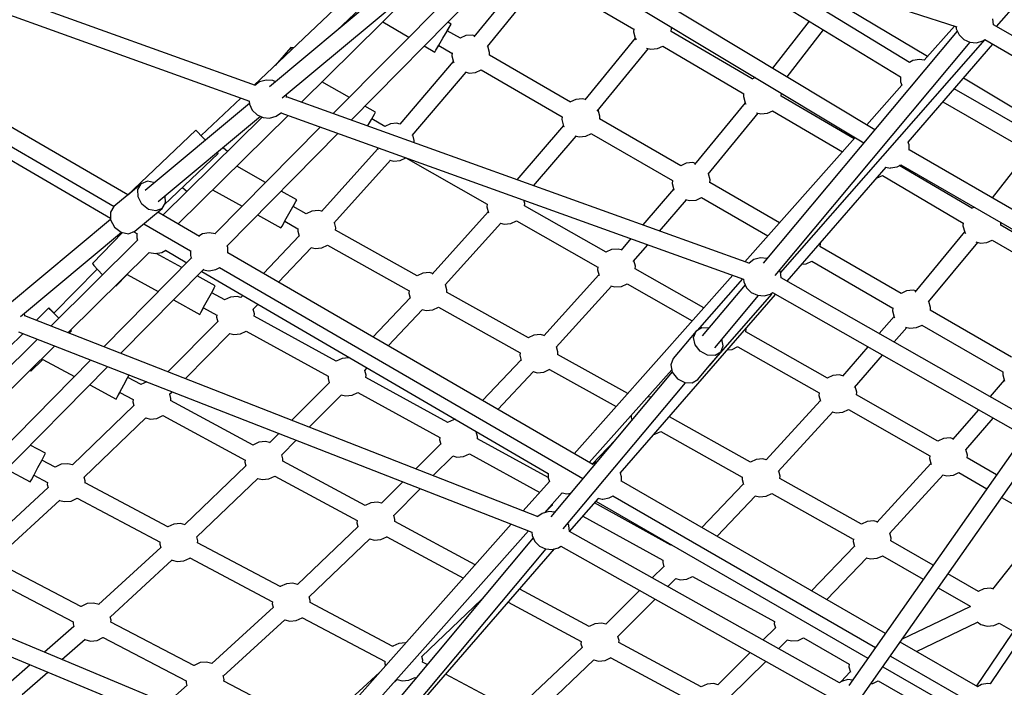
# Model space of a CAD drawing. Units: millimetres. Extents: x -13006 to 22917, y -21060 to 9135.
# Drawn here: x -5032 to -3999, y -7631 to -6931 of the extents above; entities that cross this region are included whole.
import ezdxf

# ---------------------------------------------------------------- set-up
doc = ezdxf.new("R2010")
doc.units = ezdxf.units.MM
doc.layers.add('PV-1A30FA', color=7, linetype='Continuous')
doc.styles.get("Standard").update_dxf_attribs({"font": 'arial.ttf'})
doc.dimstyles.new('Kopia ISO-25', dxfattribs={"dimtxt": 400, "dimasz": 210, "dimexe": 1.25, "dimexo": 0.625, "dimgap": 80, "dimtad": 1, "dimlfac": 0.001, "dimtxsty": 'Standard', "dimblk": 'OBLIQUE', "dimcen": 2.5, "dimse1": 1, "dimse2": 1, "dimadec": 0, "dimazin": 0, "dimtfac": 1, "dimtmove": 0, "dimatfit": 3, "dimfxl": 1, "dimtfillclr": 256, "dimarcsym": 0})

# ---------------------------------------------------------------- blocks, each defined once
blk = doc.blocks.new('*U1')
at = {"layer": 'PV-1A30FA'}
for p, q in [((-384816.4, -380702.9), (-384942.9, -380922.1)), ((-384927.4, -380931.3), (-384800.8, -380711.9)), ((-384742, -380731.6), (-384875.8, -380963.3)), ((-384862.1, -380975.2), (-384726.1, -380739.7)), ((-384675.7, -380775.1), (-384811.6, -381010.5)), ((-384796.1, -381019.5), (-384660.9, -380785.5)), ((-384454.7, -380789.9), (-384251.3, -380925.5)), ((-384459.6, -380798.5), (-384249.2, -380940)), ((-384682.6, -380829.8), (-384732.5, -380914.6)), ((-384717.1, -380923.5), (-384667.1, -380838.6)), ((-384839.6, -380874.7), (-384886.9, -380953.6)), ((-384447, -380913.6), (-384424.3, -380874.2)), ((-384414.7, -380872.6), (-384350.9, -380923.3)), ((-384810.3, -380885.4), (-384761.5, -380923.7)), ((-384239.4, -381059.2), (-384495.2, -380879.8)), ((-384941.1, -380918.9), (-384967.6, -380895.6)), ((-384531.2, -380887.9), (-384677.5, -381145)), ((-384505.5, -380894.5), (-384249.6, -381074)), ((-384661.9, -381154), (-384515.7, -380897)), ((-384594.1, -380903.3), (-384643.5, -380988.6)), ((-384315.1, -380916.2), (-384306.6, -380901.4)), ((-384732.3, -380914.6), (-384735.4, -380914.3)), ((-384627.9, -380997.2), (-384578.7, -380912.2)), ((-384578.9, -380912.2), (-384575.8, -380912.4)), ((-384575.8, -380912.4), (-384569.1, -380910.6)), ((-384569.9, -380910.8), (-384552.8, -380925.8)), ((-384312.5, -380921.9), (-384315.2, -380916.1)), ((-384942.9, -380922.1), (-384949.3, -380922.7)), ((-384819.8, -381011.8), (-384922.5, -380922.7)), ((-384714.4, -380929), (-384717, -380923.4)), ((-384497, -380951.3), (-384530.1, -380922.4)), ((-384470.8, -380918.9), (-384488.6, -380949.8)), ((-384351.1, -380923.1), (-384351.7, -380925.4)), ((-384351.7, -380925.4), (-384351.1, -380932.4)), ((-384311.8, -380928.8), (-384312.5, -380921.9)), ((-384251.3, -380925.3), (-384251.8, -380928)), ((-384925.9, -380933.4), (-384927.5, -380931.2)), ((-384682.6, -381145.5), (-384927.3, -380931)), ((-384924.1, -380940.1), (-384925.9, -380933.4)), ((-384715.1, -380940.7), (-384713.8, -380935.9)), ((-384713.8, -380935.9), (-384714.4, -380929)), ((-384539, -380937.9), (-384507.7, -380965.2)), ((-384473, -380958.5), (-384456.1, -380929.2)), ((-384348.3, -380938), (-384366.8, -380969.9)), ((-384351.1, -380932.4), (-384348.4, -380938.1)), ((-384316.3, -380939.4), (-384313.6, -380935.5)), ((-384313.6, -380935.5), (-384311.8, -380928.8)), ((-384251.8, -380928), (-384250.6, -380934.8)), ((-384250.6, -380934.8), (-384248.3, -380938.8)), ((-384927.5, -380953.3), (-384924.6, -380947)), ((-384924.6, -380947), (-384924.1, -380940.1)), ((-384680, -381151.2), (-384924.6, -380946.5)), ((-384750.4, -380945), (-384795.2, -381021)), ((-384751.6, -380942.5), (-384750.3, -380945.2)), ((-384652.3, -380990.3), (-384714.5, -380938.7)), ((-384352.1, -380980.2), (-384332.8, -380946.8)), ((-384333, -380946.8), (-384331.7, -380946.9)), ((-384332.2, -380946.9), (-384298.2, -381018)), ((-384285.5, -381003), (-384316.1, -380939.1)), ((-384248.4, -380938.6), (-384295.3, -381020)), ((-384280.6, -381030.3), (-384232.9, -380947.6)), ((-384938.7, -380961.2), (-384932.4, -380958.3)), ((-384932.4, -380958.3), (-384927.5, -380953.3)), ((-384784.9, -381038.7), (-384734.9, -380953.8)), ((-384735, -380953.9), (-384731.9, -380954.2)), ((-384731.9, -380954.2), (-384725.2, -380952.3)), ((-384725.5, -380952.4), (-384662.5, -381004.6)), ((-384725.2, -380952.3), (-384723.9, -380951.4)), ((-384491.4, -380949.5), (-384497.3, -380951.1)), ((-384488.6, -380949.7), (-384491.4, -380949.5)), ((-384470.3, -380964.2), (-384473, -380958.4)), ((-385080.5, -381394.3), (-384940.8, -380960.6)), ((-384941.6, -380963), (-384905.7, -380994.9)), ((-384941.1, -380961.5), (-384938.7, -380961.2)), ((-384936.3, -380960.1), (-384692.7, -381163.9)), ((-384508.6, -380964.4), (-384509.5, -380967.7)), ((-384509.5, -380967.7), (-384508.9, -380974.6)), ((-384469.7, -380971.1), (-384470.3, -380964.2)), ((-384269.3, -381038.2), (-384226.8, -380964.7)), ((-384508.9, -380974.6), (-384506.2, -380980.5)), ((-384470.8, -380975.2), (-384469.7, -380971.1)), ((-384409.3, -381031.1), (-384470.7, -380974.8)), ((-384646.3, -380988.2), (-384652.7, -380989.9)), ((-384643.4, -380988.4), (-384646.3, -380988.2)), ((-384506.1, -380980.4), (-384554.8, -381065.9)), ((-384539.1, -381074.4), (-384490.5, -380989.1)), ((-384490.7, -380989.1), (-384487.8, -380989.3)), ((-384487.8, -380989.3), (-384481.7, -380987.7)), ((-384482.6, -380987.9), (-384420.7, -381044.7)), ((-384375.8, -380985.5), (-384401.4, -381029.9)), ((-384909.6, -380991.5), (-384959.1, -381074.2)), ((-384905.8, -380994.9), (-384906.6, -380999.9)), ((-384906.6, -380999.9), (-384905.4, -381006.7)), ((-384625.2, -381002.9), (-384627.9, -380997.1)), ((-384385.8, -381038.5), (-384361.1, -380995.8)), ((-384903.3, -381010.1), (-385016.5, -381195.6)), ((-384905.4, -381006.7), (-384903.4, -381010.3)), ((-384663.7, -381003.6), (-384664.4, -381006.4)), ((-384664.4, -381006.4), (-384663.8, -381013.3)), ((-384625.8, -381014.3), (-384624.6, -381009.8)), ((-384624.6, -381009.8), (-384625.2, -381002.9)), ((-384254.5, -381043), (-384233.1, -381006)), ((-385039.9, -381268), (-384888.2, -381019.6)), ((-384888.3, -381019.6), (-384883.2, -381019.6)), ((-384883.2, -381019.6), (-384879.5, -381018.2)), ((-384879.5, -381018.2), (-384838, -381055.2)), ((-384818.8, -381011.3), (-384819.9, -381011.8)), ((-384817.1, -381010.7), (-384818.8, -381011.3)), ((-384816.1, -381010.6), (-384817.1, -381010.7)), ((-384811.2, -381010.5), (-384816.1, -381010.6)), ((-384793.8, -381023.3), (-384796.1, -381019.5)), ((-384661.1, -381018.9), (-384710.4, -381104.2)), ((-384663.8, -381013.3), (-384661.1, -381019.1)), ((-384610.1, -381026.5), (-384625.4, -381013.1)), ((-384792.7, -381030.1), (-384793.8, -381023.3)), ((-384793.5, -381035), (-384792.6, -381030.7)), ((-384792.6, -381030.7), (-384792.7, -381030.1)), ((-384694.8, -381112.8), (-384645.6, -381027.8)), ((-384645.8, -381027.8), (-384642.7, -381028)), ((-384642.7, -381028), (-384636, -381026.2)), ((-384636.8, -381026.4), (-384618.9, -381042)), ((-384636, -381026.2), (-384635.5, -381025.9)), ((-384404.2, -381029.5), (-384409.4, -381031)), ((-384401.3, -381029.8), (-384404.2, -381029.5)), ((-384673.9, -381138.7), (-384793.4, -381034.8)), ((-384782.2, -381044.2), (-384784.9, -381038.6)), ((-384562.5, -381067.9), (-384596.2, -381038.6)), ((-384304.4, -381035.6), (-384464.2, -381312.4)), ((-384383.1, -381044.2), (-384385.8, -381038.4)), ((-384832.8, -381046.7), (-385040.8, -381392.4)), ((-384782.2, -381044.5), (-384782.2, -381044.2)), ((-384448.7, -381321.4), (-384289.7, -381045.9)), ((-384421.3, -381044.1), (-384422.3, -381047.8)), ((-384422.3, -381047.8), (-384421.7, -381054.7)), ((-384383.7, -381055.7), (-384382.5, -381051.2)), ((-384382.5, -381051.2), (-384383.1, -381044.2)), ((-384251.8, -381048.7), (-384254.4, -381043)), ((-384251.6, -381050.7), (-384251.8, -381048.7)), ((-385025.6, -381401.6), (-384819.1, -381058.2)), ((-384605, -381054.1), (-384574.4, -381080.7)), ((-384418.8, -381060.6), (-384466.8, -381146.4)), ((-384443, -381339.2), (-384278.3, -381053.9)), ((-384421.7, -381054.7), (-384418.9, -381060.6)), ((-384339.9, -381097.1), (-384383.5, -381055.2)), ((-384823.1, -381068.4), (-384868.1, -381145)), ((-384824.5, -381067.2), (-384694.3, -381182.9)), ((-384557.4, -381065.6), (-384563.3, -381067.2)), ((-384554.7, -381065.8), (-384557.4, -381065.6)), ((-384451, -381154.8), (-384403.2, -381069.2)), ((-384403.4, -381069.1), (-384400.6, -381069.4)), ((-384400.6, -381069.4), (-384395.4, -381068)), ((-384395.9, -381068.1), (-384349.1, -381113.1)), ((-384269.3, -381073.8), (-384263.7, -381072.3)), ((-384264.1, -381072.4), (-384253.7, -381081.8)), ((-384255.4, -381070), (-384255.8, -381074.8)), ((-384852.7, -381153.9), (-384809.5, -381080.5)), ((-384574.7, -381080.5), (-384575.6, -381083.8)), ((-384536.3, -381080.3), (-384539.1, -381074.3)), ((-384535.7, -381087.2), (-384536.3, -381080.3)), ((-384299.7, -381121.4), (-384272.1, -381073.5)), ((-384272.1, -381073.6), (-384269.3, -381073.8)), ((-384255.8, -381074.8), (-384253.9, -381081.5)), ((-384253.9, -381081.5), (-384252.3, -381083.8)), ((-384575.6, -381083.8), (-384574.9, -381090.7)), ((-384574.9, -381090.7), (-384572.2, -381096.5)), ((-384536.9, -381091.5), (-384535.7, -381087.2)), ((-384474.1, -381148), (-384536.7, -381090.8)), ((-384252.3, -381083.8), (-384411.4, -381367.1)), ((-384395.8, -381376.1), (-384236.7, -381092.8)), ((-384888.2, -381138.7), (-384937.5, -381100.4)), ((-384572.1, -381096.4), (-384620.8, -381182)), ((-384713.2, -381103.8), (-384713.8, -381104)), ((-384710.3, -381104.1), (-384713.2, -381103.8)), ((-384692.1, -381118.5), (-384694.8, -381112.7)), ((-384605.1, -381190.5), (-384556.6, -381105.2)), ((-384556.8, -381105.2), (-384553.8, -381105.4)), ((-384553.8, -381105.4), (-384548, -381103.8)), ((-384548.5, -381104), (-384486.3, -381160.8)), ((-384946.8, -381115.6), (-384897.4, -381154)), ((-384691.7, -381123.2), (-384692.1, -381118.5)), ((-384297, -381127), (-384299.7, -381121.3)), ((-384297.6, -381138.7), (-384296.4, -381133.9)), ((-384296.4, -381133.9), (-384297, -381127)), ((-384868, -381145), (-384871.1, -381144.7)), ((-384288.2, -381147.8), (-384297.5, -381138.4)), ((-384850.1, -381159.4), (-384852.7, -381153.8)), ((-384735, -381146.7), (-384777.3, -381219.8)), ((-384683.7, -381145.6), (-384685.6, -381146.5)), ((-384677.4, -381145), (-384683.7, -381145.6)), ((-384660.4, -381156.2), (-384661.9, -381154)), ((-384660.1, -381154.6), (-384660.9, -381155.5)), ((-384584.9, -381220.4), (-384660.1, -381154.6)), ((-384472.4, -381313.7), (-384660, -381150.7)), ((-384469.3, -381146.1), (-384474.6, -381147.5)), ((-384466.8, -381146.3), (-384469.3, -381146.1)), ((-384448.2, -381160.8), (-384451.1, -381154.6)), ((-384364.2, -381238), (-384316.9, -381151.9)), ((-384316.9, -381152), (-384314.5, -381152.2)), ((-384314.5, -381152.2), (-384310.1, -381151)), ((-384310.3, -381151), (-384297.4, -381164.1)), ((-384849.5, -381166.3), (-384850.1, -381159.4)), ((-384761.7, -381228.4), (-384721.4, -381158.8)), ((-384697.8, -381159.8), (-384698.3, -381166.7)), ((-384697.7, -381159.7), (-384697.8, -381159.8)), ((-384658.5, -381162.9), (-384660.4, -381156.2)), ((-384659.1, -381169.9), (-384658.5, -381162.9)), ((-384486.5, -381160.7), (-384487.5, -381164.3)), ((-384487.5, -381164.3), (-384486.8, -381171.2)), ((-384447.6, -381167.7), (-384448.2, -381160.8)), ((-384237.7, -381198.7), (-384275, -381161.1)), ((-384886.1, -381175.4), (-384936, -381260.2)), ((-384887.6, -381172.2), (-384886, -381175.6)), ((-384850.7, -381170.9), (-384849.5, -381166.3)), ((-384786.2, -381221.5), (-384850.2, -381169)), ((-384698.3, -381166.7), (-384696.5, -381173.4)), ((-384696.5, -381173.4), (-384692.8, -381178.6)), ((-384661.9, -381176.2), (-384659.1, -381169.9)), ((-384604.1, -381214.6), (-384659, -381168.8)), ((-384486.8, -381171.2), (-384484, -381177.2)), ((-384448.8, -381172), (-384447.6, -381167.7)), ((-384406.3, -381212.2), (-384448.7, -381171.7)), ((-384920.6, -381269.1), (-384870.6, -381184.2)), ((-384870.6, -381184.3), (-384867.6, -381184.5)), ((-384867.6, -381184.5), (-384860.9, -381182.7)), ((-384692.5, -381177.9), (-384867.3, -381663.8)), ((-384861.1, -381182.8), (-384796.4, -381235.9)), ((-384860.9, -381182.7), (-384859.5, -381181.8)), ((-384850.6, -381669.6), (-384676, -381184.3)), ((-384676.4, -381185.5), (-384622.1, -381233.1)), ((-384676.1, -381184.4), (-384673.1, -381184.1)), ((-384673.1, -381184.1), (-384666.8, -381181.1)), ((-384670.2, -381182.7), (-384616.6, -381227.6)), ((-384666.8, -381181.1), (-384661.9, -381176.2)), ((-384623.4, -381181.6), (-384624.2, -381181.8)), ((-384620.7, -381181.9), (-384623.4, -381181.6)), ((-384484, -381177.1), (-384531.6, -381262.2)), ((-384516.2, -381271.3), (-384468.3, -381185.7)), ((-384468.5, -381185.7), (-384465.8, -381185.9)), ((-384465.8, -381185.9), (-384460.5, -381184.5)), ((-384461, -381184.6), (-384415.5, -381228.2)), ((-384284.2, -381177.3), (-384250.3, -381211.5)), ((-384680.1, -381195.6), (-384492.9, -381362.1)), ((-384602.3, -381196.3), (-384605.2, -381190.3)), ((-384601.9, -381201.2), (-384602.3, -381196.3)), ((-384606.1, -381205.6), (-384612.9, -381207.1)), ((-384599.5, -381208.2), (-384606.1, -381205.6)), ((-384599.5, -381208.2), (-384595.9, -381214.2)), ((-384585.2, -381220.2), (-384599.5, -381208.2)), ((-384595.9, -381214.2), (-384596.2, -381222.1)), ((-384250.5, -381211.3), (-384251.6, -381215.7)), ((-384251.6, -381215.7), (-384251, -381222.6)), ((-384780.1, -381219.4), (-384786.6, -381221.2)), ((-384777.2, -381219.7), (-384780.1, -381219.4)), ((-384645.9, -381226), (-384686.8, -381298)), ((-384624.7, -381220.8), (-384625, -381228.2)), ((-384596.2, -381222.1), (-384600.3, -381229.7)), ((-384570.8, -381232.2), (-384585, -381220.3)), ((-384585, -381220.6), (-384584.9, -381220.4)), ((-384251, -381222.6), (-384248.1, -381228.9)), ((-384797.5, -381234.9), (-384798.3, -381237.7)), ((-384798.3, -381237.7), (-384797.6, -381244.6)), ((-384759, -381234.1), (-384761.8, -381228.3)), ((-384758.4, -381241.1), (-384759, -381234.1)), ((-384625, -381228.2), (-384621.4, -381234.2)), ((-384621.4, -381234.2), (-384592.6, -381258.3)), ((-384614.8, -381236.7), (-384621.4, -381234.2)), ((-384607.1, -381235.1), (-384614.8, -381236.7)), ((-384600.3, -381229.7), (-384607.1, -381235.1)), ((-384567.2, -381238.2), (-384570.8, -381232.2)), ((-384248.1, -381228.8), (-384294.8, -381315.3)), ((-384278.8, -381323.5), (-384232.2, -381237.2)), ((-384797.6, -381244.6), (-384795, -381250.3)), ((-384759.6, -381245.4), (-384758.4, -381241.1)), ((-384726.5, -381272.5), (-384759.2, -381244.3)), ((-384671.1, -381306.5), (-384632.2, -381238.2)), ((-384571.5, -381253.8), (-384567.5, -381246.1)), ((-384567.5, -381246.1), (-384567.2, -381238.2)), ((-384414.2, -381373.6), (-384567.4, -381245.4)), ((-384361.3, -381244), (-384364.2, -381237.9)), ((-384360.7, -381251), (-384361.3, -381244)), ((-384794.9, -381250.2), (-384844.2, -381335.4)), ((-384776.5, -381259.3), (-384769.8, -381257.5)), ((-384770.5, -381257.7), (-384732.9, -381290.1)), ((-384769.8, -381257.5), (-384769.3, -381257.1)), ((-384592.6, -381258.3), (-384586.1, -381260.8)), ((-384578.4, -381259.2), (-384571.5, -381253.8)), ((-384361.9, -381255.5), (-384360.7, -381251)), ((-384353.4, -381263.8), (-384361.8, -381255.3)), ((-384939, -381259.9), (-384940.7, -381260.3)), ((-384935.8, -381260.2), (-384939, -381259.9)), ((-384828.6, -381344), (-384779.4, -381259)), ((-384779.6, -381259), (-384776.5, -381259.3)), ((-384586.1, -381260.8), (-384578.4, -381259.2)), ((-384483.7, -381346.2), (-384581, -381259.7)), ((-384578.8, -381259.2), (-384426.7, -381386.5)), ((-384397, -381260.6), (-384441.2, -381340.8)), ((-384397.3, -381260), (-384397, -381260.8)), ((-384397, -381260.8), (-384396.9, -381260.8)), ((-384378.8, -381269.2), (-384374.2, -381267.9)), ((-384374.6, -381268), (-384362.6, -381280.1)), ((-384917.9, -381274.6), (-384920.5, -381269)), ((-384917.3, -381281.5), (-384917.9, -381274.6)), ((-384513.4, -381277.3), (-384516.3, -381271.2)), ((-384513.3, -381278.1), (-384513.4, -381277.3)), ((-384427.3, -381352.8), (-384381.2, -381268.9)), ((-384381.2, -381269), (-384378.8, -381269.2)), ((-384301.1, -381316.3), (-384340.2, -381277.1)), ((-384918.5, -381286), (-384917.3, -381281.5)), ((-384852.4, -381337.8), (-384918, -381284.2)), ((-384694.7, -381300), (-384712.2, -381284.9)), ((-384552.6, -381281.2), (-384552.2, -381285.3)), ((-384988.4, -381384.3), (-384938.4, -381299.4)), ((-384938.5, -381299.5), (-384935.4, -381299.7)), ((-384935.4, -381299.7), (-384928.7, -381297.9)), ((-384928.9, -381298), (-384864, -381350.9)), ((-384928.7, -381297.9), (-384927.2, -381296.9)), ((-384689.5, -381297.7), (-384695.5, -381299.3)), ((-384686.8, -381297.9), (-384689.5, -381297.7)), ((-384349.3, -381293.4), (-384313.9, -381328.9)), ((-384718.6, -381302.5), (-384706.5, -381312.9)), ((-384668.4, -381312.4), (-384671.2, -381306.4)), ((-384556, -381305.9), (-384597.1, -381379.4)), ((-384533.1, -381302.2), (-384530.9, -381302.4)), ((-384530.9, -381302.4), (-384528.1, -381301.7)), ((-384706.8, -381312.7), (-384707.6, -381315.9)), ((-384707.6, -381315.9), (-384707, -381322.8)), ((-384668.9, -381323.6), (-384667.8, -381319.3)), ((-384667.8, -381319.3), (-384668.4, -381312.4)), ((-384581.3, -381387.8), (-384542.3, -381318.1)), ((-384507.6, -381318.8), (-384481.9, -381343.3)), ((-384471.4, -381313.1), (-384472.5, -381313.6)), ((-384469.7, -381312.6), (-384471.4, -381313.1)), ((-384468.7, -381312.5), (-384469.7, -381312.6)), ((-384463.8, -381312.4), (-384468.7, -381312.5)), ((-384297, -381315), (-384301.2, -381316.2)), ((-384294.7, -381315.2), (-384297, -381315)), ((-384704.2, -381328.6), (-384752.8, -381414.1)), ((-384707, -381322.8), (-384704.2, -381328.7)), ((-384604.5, -381381.1), (-384668.7, -381322.8)), ((-384446.4, -381325.2), (-384448.7, -381321.3)), ((-384445.3, -381331.9), (-384446.4, -381325.2)), ((-384314, -381328.9), (-384315.1, -381333.2)), ((-384278.9, -381323.4), (-384278.9, -381323.4)), ((-384275.9, -381329.7), (-384278.9, -381323.4)), ((-384275.3, -381336.6), (-384275.9, -381329.7)), ((-384847, -381335.1), (-384853.6, -381336.8)), ((-384844.2, -381335.3), (-384847, -381335.1)), ((-384737.1, -381422.6), (-384688.6, -381337.3)), ((-384688.8, -381337.3), (-384685.9, -381337.5)), ((-384685.9, -381337.5), (-384680, -381335.9)), ((-384680.5, -381336.1), (-384616.6, -381394)), ((-384484, -381338.5), (-384484, -381338.9)), ((-384484, -381338.9), (-384481.7, -381342.9)), ((-384446.1, -381336.8), (-384445.2, -381332.6)), ((-384411.3, -381366.8), (-384446, -381336.6)), ((-384445.2, -381332.6), (-384445.3, -381331.9)), ((-384315.1, -381333.2), (-384314.5, -381340.2)), ((-384314.5, -381340.2), (-384311.6, -381346.4)), ((-384276.6, -381341.5), (-384275.3, -381336.6)), ((-384864.5, -381350.6), (-384865.2, -381353.3)), ((-384825.9, -381349.8), (-384828.7, -381343.9)), ((-384825.3, -381356.7), (-384825.9, -381349.8)), ((-384481.4, -381342.3), (-384703.5, -381725.2)), ((-384311.6, -381346.3), (-384350.9, -381419.2)), ((-384217.3, -381403.8), (-384276.6, -381341.5)), ((-384865.2, -381353.3), (-384864.5, -381360.2)), ((-384864.5, -381360.2), (-384861.9, -381365.9)), ((-384826.4, -381360.9), (-384825.3, -381356.7)), ((-384774.1, -381404.6), (-384826.2, -381359.8)), ((-384688.2, -381734.1), (-384467, -381352.8)), ((-384337.1, -381431.3), (-384295.7, -381354.7)), ((-384295.9, -381354.7), (-384293.4, -381354.9)), ((-384293.4, -381354.9), (-384289.6, -381353.8)), ((-384289.7, -381353.8), (-384230.4, -381416.1)), ((-384861.8, -381365.8), (-384911.1, -381451)), ((-384451.8, -381374.8), (-384450.9, -381369.6)), ((-384450.9, -381369.6), (-384451.6, -381365.7)), ((-384417.6, -381367.7), (-384419.9, -381368.8)), ((-384411.4, -381367.1), (-384417.6, -381367.7)), ((-384895.5, -381459.7), (-384846.3, -381374.6)), ((-384846.5, -381374.6), (-384843.5, -381374.9)), ((-384843.5, -381374.9), (-384836.7, -381373.1)), ((-384837.4, -381373.3), (-384780.4, -381422.2)), ((-384836.7, -381373.1), (-384836.2, -381372.7)), ((-384599.6, -381379.1), (-384605, -381380.6)), ((-384597.1, -381379.3), (-384599.6, -381379.1)), ((-384431, -381393.1), (-384451.8, -381374.6)), ((-384394.2, -381378.4), (-384395.8, -381376)), ((-384392.3, -381385), (-384394.2, -381378.4)), ((-384684.2, -381752.8), (-384472.1, -381389.3)), ((-384578.5, -381393.8), (-384581.4, -381387.7)), ((-384467.8, -381389.3), (-384508.6, -381463.6)), ((-384472.2, -381389.3), (-384467.4, -381389.3)), ((-384467.4, -381389.3), (-384463.8, -381388)), ((-384463.8, -381388), (-384433, -381415.4)), ((-384439.8, -381385.3), (-384438.7, -381385)), ((-384438.9, -381385), (-384431.1, -381392.8)), ((-384431.6, -381382.4), (-384432.2, -381388.8)), ((-384432.2, -381388.8), (-384430.3, -381395.5)), ((-384395.8, -381398.3), (-384392.9, -381392)), ((-384187.3, -381561.4), (-384393, -381382.7)), ((-384392.9, -381392), (-384392.3, -381385)), ((-384148.2, -381596.2), (-384392.9, -381391.5)), ((-384920.2, -381452.8), (-384985.8, -381399.4)), ((-384426.8, -381399.7), (-384637.5, -381938.5)), ((-384616.8, -381393.8), (-384617.8, -381397.3)), ((-384617.8, -381397.3), (-384617.2, -381404.2)), ((-384579.1, -381405), (-384577.9, -381400.7)), ((-384577.9, -381400.7), (-384578.5, -381393.8)), ((-384492.8, -381472), (-384452.3, -381398.2)), ((-384430.3, -381395.5), (-384427, -381400.2)), ((-384400.7, -381403.2), (-384395.8, -381398.3)), ((-384996.6, -381413.1), (-384930.2, -381467.2)), ((-384614.3, -381410.1), (-384662.3, -381495.9)), ((-384620.9, -381944.8), (-384410.4, -381406.5)), ((-384617.2, -381404.2), (-384614.4, -381410.2)), ((-384539.4, -381442.3), (-384579, -381404.6)), ((-384164.6, -381630), (-384411.8, -381410.1)), ((-384410.4, -381406.6), (-384406.9, -381406.2)), ((-384406.9, -381406.2), (-384400.7, -381403.2)), ((-384404.5, -381405.1), (-384160.9, -381608.9)), ((-384866.1, -381668.3), (-385076.3, -381416.5)), ((-384842.9, -381596), (-385023.4, -381418.1)), ((-384755.5, -381413.7), (-384758.9, -381414.7)), ((-384752.8, -381414), (-384755.5, -381413.7)), ((-384734.4, -381428.4), (-384737.2, -381422.5)), ((-384646.5, -381504.4), (-384598.6, -381418.7)), ((-384598.8, -381418.7), (-384596.1, -381418.9)), ((-384596.1, -381418.9), (-384590.7, -381417.5)), ((-384591.2, -381417.6), (-384548.6, -381458.2)), ((-385089.7, -381428), (-384877.8, -381681.7)), ((-385036, -381430.9), (-384849.7, -381614.7)), ((-384733.8, -381435.4), (-384734.4, -381428.4)), ((-384418.8, -381428), (-384171.9, -381647.5)), ((-384937, -381610.9), (-385096.3, -381443.1)), ((-384734.8, -381439.3), (-384733.8, -381435.4)), ((-384670, -381497.3), (-384734.7, -381438.9)), ((-384228, -381434.2), (-384261.4, -381497)), ((-384913.9, -381450.7), (-384920.6, -381452.5)), ((-384911.1, -381450.9), (-384913.9, -381450.7)), ((-384803.2, -381538.7), (-384754.6, -381453.3)), ((-384754.8, -381453.3), (-384751.9, -381453.6)), ((-384751.9, -381453.6), (-384745.6, -381451.9)), ((-384746.5, -381452.1), (-384681.4, -381510.9)), ((-385102.6, -381462.6), (-384879.5, -381697.6)), ((-384892.9, -381465.4), (-384895.6, -381459.5)), ((-384515.5, -381465), (-384516, -381464.5)), ((-384511, -381463.4), (-384515.8, -381464.7)), ((-384508.5, -381463.6), (-384511, -381463.4)), ((-384280, -381521.8), (-384339.8, -381459.3)), ((-384931.4, -381466.2), (-384932.1, -381468.9)), ((-384932.1, -381468.9), (-384931.5, -381475.8)), ((-384893.4, -381476.5), (-384892.2, -381472.3)), ((-384892.2, -381472.3), (-384892.9, -381465.4)), ((-384489.9, -381478.1), (-384492.8, -381471.9)), ((-384376.1, -381465.9), (-384421.8, -381550.3)), ((-384928.7, -381481.4), (-384936.7, -381495.2)), ((-384931.5, -381475.8), (-384928.8, -381481.5)), ((-384826.8, -381532.1), (-384893.1, -381475.4)), ((-384490.5, -381489.4), (-384489.3, -381485)), ((-384489.3, -381485), (-384489.9, -381478.1)), ((-384405.8, -381558.5), (-384362.4, -381478.1)), ((-384943.7, -381491.1), (-384945.7, -381494.7)), ((-384941.7, -381492.3), (-384943.7, -381491.1)), ((-384941.7, -381492.3), (-384943.7, -381491.1)), ((-384936.3, -381495.4), (-384941.7, -381492.3)), ((-384936.7, -381495.2), (-384941.7, -381492.3)), ((-384929, -381499.7), (-384936.3, -381495.4)), ((-384921.3, -381504.1), (-384913.2, -381490.3)), ((-384913.4, -381490.2), (-384910.4, -381490.5)), ((-384910.4, -381490.5), (-384903.7, -381488.7)), ((-384904.3, -381488.9), (-384838.6, -381545.1)), ((-384903.7, -381488.7), (-384903.1, -381488.3)), ((-384664.8, -381495.6), (-384670.2, -381497.1)), ((-384662.2, -381495.8), (-384664.8, -381495.6)), ((-384525.7, -381494.6), (-384572.9, -381580.6)), ((-384528.7, -381486.3), (-384528.5, -381488.5)), ((-384528.5, -381488.5), (-384525.6, -381494.8)), ((-384525.6, -381494.8), (-384525.6, -381494.8)), ((-384469.9, -381509.8), (-384490.4, -381489.3)), ((-384921.6, -381503.9), (-384929, -381499.7)), ((-384916.2, -381507), (-384921.6, -381503.9)), ((-384916.2, -381507), (-384921.3, -381504.1)), ((-384643.7, -381510.3), (-384646.6, -381504.2)), ((-384557.1, -381589), (-384509.8, -381502.9)), ((-384509.8, -381503), (-384507.4, -381503.2)), ((-384507.4, -381503.2), (-384502.8, -381501.9)), ((-384503.1, -381502), (-384477, -381528)), ((-384861.7, -381648.1), (-384999, -381509.1)), ((-384920.7, -381519.3), (-384914.3, -381508.2)), ((-384914.3, -381508.2), (-384916.2, -381507)), ((-384914.3, -381508.2), (-384916.2, -381507)), ((-384682, -381510.3), (-384682.9, -381513.8)), ((-384682.9, -381513.8), (-384682.3, -381520.8)), ((-384643.1, -381517.2), (-384643.7, -381510.3)), ((-384271.6, -381516.3), (-384274.1, -381521)), ((-384679.5, -381526.7), (-384727.4, -381612.5)), ((-384682.3, -381520.8), (-384679.5, -381526.7)), ((-384644.2, -381521.6), (-384643.1, -381517.2)), ((-384606, -381557.2), (-384644.1, -381521.1)), ((-384428.1, -381551.4), (-384456.1, -381523.5)), ((-384276.2, -381520.8), (-384280, -381521.8)), ((-384274, -381521), (-384276.2, -381520.8)), ((-384945.9, -381562.9), (-384930, -381535.4)), ((-384821.5, -381529.8), (-384827.6, -381531.4)), ((-384819.2, -381530), (-384821.5, -381529.8)), ((-384711.7, -381620.9), (-384663.8, -381535.2)), ((-384664, -381535.2), (-384661.2, -381535.5)), ((-384661.2, -381535.5), (-384655.9, -381534)), ((-384656.4, -381534.2), (-384615.3, -381573.1)), ((-384258.1, -381529.2), (-384257.5, -381528.1)), ((-384258.1, -381529.2), (-384258.1, -381529.2)), ((-384255.1, -381535.5), (-384258.1, -381529.2)), ((-384254.5, -381542.4), (-384255.1, -381535.5)), ((-384838.8, -381544.9), (-384839.7, -381548)), ((-384800.4, -381544.5), (-384803.2, -381538.5)), ((-384799.8, -381551.4), (-384800.4, -381544.5)), ((-384463.3, -381541.7), (-384440.9, -381564)), ((-384294.3, -381538.7), (-384294.3, -381539)), ((-384294.3, -381539), (-384293.7, -381545.9)), ((-384293.7, -381545.9), (-384290.8, -381552.2)), ((-384250.8, -381553.3), (-384256, -381547.6)), ((-384255.9, -381547.7), (-384254.5, -381542.4)), ((-384839.7, -381548), (-384839, -381554.9)), ((-384839, -381554.9), (-384836.3, -381560.8)), ((-384800.9, -381555.6), (-384799.8, -381551.4)), ((-384734.9, -381614.1), (-384800.7, -381554.9)), ((-384424, -381550.1), (-384428.3, -381551.2)), ((-384421.7, -381550.3), (-384424, -381550.1)), ((-384290.7, -381552.3), (-384336.8, -381639)), ((-384290.8, -381552.2), (-384290.6, -381552.4)), ((-384836.2, -381560.7), (-384844.1, -381574.4)), ((-384814.3, -381568.7), (-384812, -381568)), ((-384812.5, -381568.2), (-384747, -381627.1)), ((-384441, -381564), (-384442.1, -381568.3)), ((-384442.1, -381568.3), (-384441.5, -381575.2)), ((-384405.8, -381558.5), (-384405.9, -381558.4)), ((-384402.9, -381564.8), (-384405.8, -381558.5)), ((-384402.3, -381571.7), (-384402.9, -381564.8)), ((-384320.8, -381647.2), (-384274.7, -381560.4)), ((-384274.7, -381560.5), (-384272.6, -381560.6)), ((-384272.6, -381560.6), (-384270.3, -381560)), ((-384263.3, -381566.3), (-384211, -381623.7)), ((-384851.1, -381570.5), (-384857.5, -381581.7)), ((-384849.1, -381571.6), (-384851.1, -381570.5)), ((-384849.1, -381571.6), (-384851.1, -381570.5)), ((-384843.7, -381574.7), (-384849.1, -381571.6)), ((-384844.1, -381574.4), (-384849.1, -381571.6)), ((-384836.7, -381578.7), (-384843.7, -381574.7)), ((-384441.5, -381575.2), (-384438.6, -381581.4)), ((-384403.5, -381576.4), (-384402.3, -381571.7)), ((-384342.7, -381639.9), (-384403.5, -381576.4)), ((-384580.1, -381581.8), (-384582.9, -381579.1)), ((-384575.3, -381580.4), (-384580.2, -381581.7)), ((-384572.8, -381580.6), (-384575.3, -381580.4)), ((-384438.5, -381581.4), (-384485.2, -381667.8)), ((-384420.4, -381589.9), (-384416.6, -381588.9)), ((-384416.6, -381588.8), (-384355.8, -381652.3)), ((-384947.9, -381599.4), (-384947.4, -381598.4)), ((-384866.7, -381597.9), (-384883, -381626.6)), ((-384592.8, -381596.2), (-384593.5, -381598.6)), ((-384593.5, -381598.6), (-384592.8, -381605.5)), ((-384592.1, -381595), (-384592, -381595.1)), ((-384554.2, -381595.1), (-384557.1, -381589)), ((-384553.6, -381602), (-384554.2, -381595.1)), ((-384469.3, -381676), (-384422.7, -381589.7)), ((-384422.8, -381589.7), (-384420.4, -381589.9)), ((-384937.8, -381609.9), (-384938.4, -381609.3)), ((-384592.8, -381605.5), (-384589.9, -381611.8)), ((-384554.8, -381606.5), (-384553.6, -381602)), ((-384520.8, -381640), (-384554.7, -381606.3)), ((-384711, -381726.1), (-384829.1, -381609.7)), ((-384729.9, -381612.2), (-384735.4, -381613.6)), ((-384727.4, -381612.4), (-384729.9, -381612.2)), ((-384590, -381611.6), (-384637.2, -381697.6)), ((-384589.9, -381611.8), (-384589.9, -381611.8)), ((-384571.7, -381620.2), (-384567.2, -381619)), ((-384567.4, -381619), (-384527.9, -381658.2)), ((-384835.8, -381628.3), (-384723.5, -381739)), ((-384747.2, -381626.9), (-384748.1, -381630.4)), ((-384708.9, -381626.9), (-384711.7, -381620.7)), ((-384708.2, -381633.8), (-384708.9, -381626.9)), ((-384621.4, -381706), (-384574.1, -381620)), ((-384574.1, -381620), (-384571.7, -381620.2)), ((-384161.4, -381622.4), (-384345.3, -382063.5)), ((-384328.8, -382070.4), (-384145.1, -381629.5)), ((-384748.1, -381630.4), (-384747.5, -381637.3)), ((-384747.5, -381637.3), (-384744.7, -381643.3)), ((-384709.3, -381638), (-384708.2, -381633.8)), ((-384672.7, -381672.1), (-384709.3, -381637.6)), ((-384338.9, -381638.9), (-384342.8, -381639.9)), ((-384336.7, -381639), (-384338.9, -381638.9)), ((-384744.6, -381643.2), (-384752.3, -381656.9)), ((-384726.4, -381652), (-384721, -381650.5)), ((-384721.5, -381650.7), (-384681.9, -381688)), ((-384320.7, -381647.3), (-384320.8, -381647.2)), ((-384317.8, -381653.6), (-384320.7, -381647.3)), ((-384208.6, -381642.3), (-384254.2, -381729.6)), ((-384918.8, -381656.4), (-384919.1, -381659.2)), ((-384916.5, -381658.6), (-384919.1, -381659.2)), ((-384919.1, -381659.2), (-384900.3, -381675.6)), ((-384918.7, -381656.2), (-384918.8, -381656.4)), ((-384759.3, -381653), (-384768.5, -381669.4)), ((-384757.4, -381654.1), (-384759.3, -381653)), ((-384757.4, -381654.1), (-384759.3, -381653)), ((-384751.9, -381657.2), (-384757.4, -381654.1)), ((-384752.3, -381656.9), (-384757.4, -381654.1)), ((-384744.5, -381661.3), (-384751.9, -381657.2)), ((-384736.7, -381665.7), (-384728.9, -381651.8)), ((-384729.1, -381651.8), (-384726.4, -381652)), ((-384491.7, -381668.8), (-384507, -381653.6)), ((-384355.7, -381652.2), (-384357, -381657.1)), ((-384357, -381657.1), (-384356.4, -381664)), ((-384318.6, -381665.7), (-384317.2, -381660.5)), ((-384317.2, -381660.5), (-384317.8, -381653.6)), ((-384866.7, -381663.7), (-384869.7, -381664)), ((-384846.9, -381674.8), (-384850.9, -381669.2)), ((-384733.9, -381777.5), (-384847.9, -381662.1)), ((-384737.1, -381665.5), (-384744.5, -381661.3)), ((-384743.4, -381694.2), (-384729.7, -381669.6)), ((-384731.7, -381668.5), (-384737.1, -381665.5)), ((-384731.7, -381668.5), (-384736.7, -381665.7)), ((-384729.7, -381669.6), (-384731.7, -381668.5)), ((-384729.7, -381669.6), (-384731.7, -381668.5)), ((-384487.5, -381667.6), (-384491.8, -381668.7)), ((-384485.2, -381667.8), (-384487.5, -381667.6)), ((-384353.4, -381670.3), (-384399.5, -381757.1)), ((-384356.4, -381664), (-384353.5, -381670.3)), ((-384353.5, -381670.3), (-384353.3, -381670.5)), ((-384259.6, -381730.3), (-384318.6, -381665.7)), ((-384884.3, -381678.3), (-384884.9, -381685.3)), ((-384883, -381675.5), (-384884.3, -381678.3)), ((-384845.1, -381681.5), (-384846.9, -381674.8)), ((-384845.6, -381688.4), (-384845.1, -381681.5)), ((-384514.2, -381671.9), (-384504.3, -381681.7)), ((-384504.5, -381681.5), (-384505.6, -381685.8)), ((-384469.3, -381676), (-384469.4, -381675.9)), ((-384466.4, -381682.3), (-384469.3, -381676)), ((-384383.5, -381765.3), (-384337.4, -381678.5)), ((-384337.4, -381678.5), (-384335.3, -381678.7)), ((-384335.3, -381678.7), (-384331.9, -381677.8)), ((-384332, -381677.6), (-384272.9, -381742.3)), ((-384884.9, -381685.3), (-384883, -381692)), ((-384883, -381692), (-384879.3, -381697.2)), ((-384848.5, -381694.7), (-384845.6, -381688.4)), ((-384757.4, -381798.5), (-384846.9, -381691.2)), ((-384844, -381691.3), (-384846.1, -381689.4)), ((-384846, -381689.2), (-384743.1, -381793.4)), ((-384777.6, -381685.7), (-384794.6, -381716.1)), ((-384505.6, -381685.8), (-384505, -381692.7)), ((-384467, -381693.9), (-384465.7, -381689.2)), ((-384465.7, -381689.2), (-384466.4, -381682.3)), ((-384879.1, -381696.4), (-385026, -382104.2)), ((-384859.7, -381702.6), (-384853.4, -381699.7)), ((-384853.4, -381699.7), (-384848.5, -381694.7)), ((-384644.2, -381699), (-384649.8, -381693.7)), ((-384639.6, -381697.4), (-384644.5, -381698.7)), ((-384637.1, -381697.6), (-384639.6, -381697.4)), ((-384502, -381698.9), (-384548.7, -381785.4)), ((-384505, -381692.7), (-384502, -381699)), ((-384405.5, -381757.9), (-384467, -381693.9)), ((-385009.3, -382110.2), (-384862.6, -381702.8)), ((-384865.9, -381711.9), (-384826.6, -381753.3)), ((-384862.6, -381702.9), (-384859.7, -381702.6)), ((-384860.3, -381702.7), (-384769, -381812.1)), ((-384769.7, -381741.3), (-384752.5, -381710.4)), ((-384659, -381709.6), (-384656.6, -381711.9)), ((-384656.7, -381711.8), (-384657.8, -381715.6)), ((-384618.5, -381712.1), (-384621.4, -381706)), ((-384617.9, -381719), (-384618.5, -381712.1)), ((-384532.8, -381793.6), (-384486.1, -381707.2)), ((-384486.3, -381707.2), (-384483.9, -381707.4)), ((-384483.9, -381707.4), (-384480, -381706.4)), ((-384480, -381706.4), (-384418.5, -381770.4)), ((-384657.8, -381715.6), (-384657.1, -381722.5)), ((-384657.1, -381722.5), (-384654.2, -381728.8)), ((-384619.1, -381723.3), (-384617.9, -381719)), ((-384813.5, -381730), (-384814.1, -381730.6)), ((-384809.9, -381725.8), (-384813.5, -381730)), ((-384710.9, -381726), (-384711.1, -381726.1)), ((-384709.3, -381725.4), (-384710.9, -381726)), ((-384708.3, -381725.4), (-384709.3, -381725.4)), ((-384703.3, -381725.2), (-384708.3, -381725.4)), ((-384654.3, -381728.6), (-384661.8, -381742.3)), ((-384654.2, -381728.8), (-384654.2, -381728.8)), ((-384571.6, -381770.1), (-384619, -381723.2)), ((-384256.1, -381729.3), (-384260, -381730.4)), ((-384254.2, -381729.5), (-384256.1, -381729.3)), ((-384807.7, -381735.4), (-384809, -381736.6)), ((-384753.9, -381792.1), (-384807.7, -381735.4)), ((-384723.4, -381738.3), (-384724.6, -381745.1)), ((-384723.4, -381738.2), (-384723.4, -381738.3)), ((-384686, -381738), (-384688.4, -381733.9)), ((-384684.8, -381744.8), (-384686, -381738)), ((-384668.9, -381738.5), (-384679.4, -381757.6)), ((-384666.9, -381739.6), (-384668.9, -381738.5)), ((-384666.9, -381739.6), (-384668.9, -381738.5)), ((-384661.4, -381742.6), (-384666.9, -381739.6)), ((-384661.8, -381742.3), (-384666.9, -381739.6)), ((-384654, -381746.7), (-384661.4, -381742.6)), ((-384646.1, -381751), (-384638.4, -381737)), ((-384638.5, -381737), (-384636.1, -381737.2)), ((-384636.1, -381737.2), (-384631.4, -381735.9)), ((-384631.7, -381736), (-384578.8, -381788.4)), ((-384272.8, -381742), (-384274.3, -381747.6)), ((-384826.2, -381753), (-384830.7, -381757.2)), ((-384821.8, -381748.8), (-384826.2, -381753)), ((-384724.6, -381745.1), (-384723.5, -381751.8)), ((-384723.5, -381751.8), (-384721.2, -381755.7)), ((-384598.1, -381837.8), (-384686.4, -381750.7)), ((-384685.9, -381751.2), (-384684.8, -381745.4)), ((-384684.8, -381745.4), (-384684.8, -381744.8)), ((-384646.5, -381750.8), (-384654, -381746.7)), ((-384641.1, -381753.8), (-384646.5, -381750.8)), ((-384641.1, -381753.7), (-384646.1, -381751)), ((-384639.1, -381754.9), (-384641.1, -381753.7)), ((-384639.1, -381754.9), (-384641.1, -381753.8)), ((-384274.3, -381747.6), (-384273.7, -381754.5)), ((-384830.7, -381757.2), (-384832.4, -381758.8)), ((-384832.4, -381758.8), (-384763.5, -381831.3)), ((-384720.9, -381755.2), (-384746.3, -381798.9)), ((-384706.1, -381764.7), (-384700.8, -381764.5)), ((-384700.8, -381764.5), (-384699.5, -381764.2)), ((-384699.5, -381764.2), (-384698.1, -381763.6)), ((-384698.2, -381763.7), (-384605, -381855.5)), ((-384654.2, -381782.4), (-384639.1, -381754.9)), ((-384401.6, -381756.9), (-384405.5, -381758)), ((-384399.4, -381757.1), (-384401.6, -381756.9)), ((-384270.6, -381760.9), (-384316.1, -381848.2)), ((-384273.7, -381754.5), (-384270.7, -381760.8)), ((-384270.7, -381760.8), (-384270.6, -381760.9)), ((-384772.2, -381772.8), (-384769.7, -381770.2)), ((-384769.7, -381770.2), (-384768, -381768.2)), ((-384734.2, -381813.4), (-384705.9, -381764.7)), ((-384706.3, -381790.6), (-384693.3, -381768.4)), ((-384688.2, -381773.6), (-384703, -381800.5)), ((-384418.4, -381770.2), (-384419.7, -381775.1)), ((-384383.4, -381765.3), (-384383.5, -381765.3)), ((-384380.5, -381771.6), (-384383.4, -381765.3)), ((-384379.9, -381778.5), (-384380.5, -381771.6)), ((-384300.1, -381856.2), (-384254.5, -381769)), ((-384254.7, -381769), (-384252.6, -381769.2)), ((-384252.6, -381769.2), (-384249.5, -381768.4)), ((-384249.9, -381768), (-384231.1, -381789.5)), ((-384555.2, -381786.4), (-384557.9, -381783.7)), ((-384550.9, -381785.1), (-384555.3, -381786.3)), ((-384548.7, -381785.3), (-384550.9, -381785.1)), ((-384419.7, -381775.1), (-384419.1, -381782)), ((-384419.1, -381782), (-384416.1, -381788.3)), ((-384321.5, -381848.9), (-384381.4, -381783.6)), ((-384381.3, -381783.8), (-384379.9, -381778.5)), ((-384756.1, -381790.8), (-384763.6, -381791)), ((-384750.1, -381794.4), (-384756.1, -381790.8)), ((-384750.1, -381794.4), (-384747.6, -381801)), ((-384726.2, -381823.1), (-384750.1, -381794.4)), ((-384704, -381794.5), (-384706.4, -381790.4)), ((-384702.8, -381801.3), (-384704, -381794.5)), ((-384532.8, -381793.5), (-384532.8, -381793.5)), ((-384529.8, -381799.8), (-384532.8, -381793.5)), ((-384416.1, -381788.4), (-384462.2, -381875.1)), ((-384416.1, -381788.3), (-384416, -381788.5)), ((-384777.3, -381803.2), (-384778.7, -381809.6)), ((-384747.6, -381801), (-384749.2, -381808.7)), ((-384704, -381808), (-384702.8, -381801.3)), ((-384681, -381831.1), (-384663, -381798.4)), ((-384529.2, -381806.7), (-384529.8, -381799.8)), ((-384446.2, -381883.3), (-384400.1, -381796.5)), ((-384400.1, -381796.6), (-384398, -381796.7)), ((-384398, -381796.7), (-384394.6, -381795.8)), ((-384394.6, -381795.8), (-384334.8, -381860.9)), ((-384778.7, -381809.6), (-384776.2, -381816.2)), ((-384754.6, -381815.5), (-384762.3, -381819.6)), ((-384749.2, -381808.7), (-384754.6, -381815.5)), ((-384619.7, -381893.1), (-384704, -381807.8)), ((-384568.3, -381810.5), (-384565.5, -381816.5)), ((-384530.5, -381811.4), (-384529.2, -381806.7)), ((-384468.2, -381876), (-384530.5, -381811.4)), ((-384776.2, -381816.2), (-384764.3, -381830.4)), ((-384770.2, -381819.8), (-384776.2, -381816.2)), ((-384762.3, -381819.6), (-384770.2, -381819.8)), ((-384723.7, -381829.6), (-384726.2, -381823.1)), ((-384725.8, -381824.1), (-384724, -381821)), ((-384724.1, -381821), (-384719.4, -381821)), ((-384719.4, -381821), (-384716.8, -381820.1)), ((-384716.8, -381820.1), (-384626.8, -381911.2)), ((-384565.5, -381816.4), (-384573, -381830.3)), ((-384557.2, -381838.8), (-384549.6, -381824.7)), ((-384549.8, -381824.7), (-384547.4, -381824.9)), ((-384547.4, -381824.9), (-384543.5, -381823.9)), ((-384543.5, -381823.9), (-384481.2, -381888.5)), ((-384764.5, -381830.3), (-384943.1, -382138.1)), ((-384763.9, -381830.9), (-384752.3, -381844.9)), ((-384763.5, -381831.3), (-384763.2, -381831)), ((-384725.3, -381837.4), (-384723.7, -381829.6)), ((-384725, -381835.9), (-384692.4, -381867.3)), ((-384668.8, -381842.8), (-384681, -381831.1)), ((-384572.6, -381830.5), (-384575.5, -381828.9)), ((-384573, -381830.3), (-384575.5, -381828.9)), ((-384565.1, -381834.6), (-384572.6, -381830.5)), ((-384557.6, -381838.6), (-384565.1, -381834.6)), ((-384927.8, -382147), (-384752.4, -381844.7)), ((-384752.3, -381844.9), (-384746.3, -381848.5)), ((-384738.4, -381848.3), (-384730.7, -381844.2)), ((-384730.7, -381844.2), (-384725.3, -381837.4)), ((-384636.7, -381943), (-384725.2, -381837)), ((-384669, -381843.2), (-384668.8, -381842.8)), ((-384565.1, -381870.3), (-384550.2, -381842.6)), ((-384552.2, -381841.5), (-384557.6, -381838.6)), ((-384552.2, -381841.5), (-384557.2, -381838.8)), ((-384550.2, -381842.6), (-384552.2, -381841.5)), ((-384550.2, -381842.6), (-384552.2, -381841.5)), ((-384926, -382167.1), (-384739.9, -381848.3)), ((-384746.3, -381848.5), (-384738.4, -381848.3)), ((-384738.7, -381848.3), (-384648.4, -381956.4)), ((-384685.7, -381861.9), (-384680.5, -381856.8)), ((-384414.8, -382018.5), (-384584.3, -381851.3)), ((-384318.1, -381847.9), (-384321.7, -381848.9)), ((-384316.1, -381848.1), (-384318.1, -381847.9)), ((-384299.9, -381856.4), (-384300.1, -381856.2)), ((-384297, -381862.6), (-384299.9, -381856.4)), ((-384692.4, -381867.3), (-384690.4, -381866.1)), ((-384690.4, -381866.1), (-384685.7, -381861.9)), ((-384686.4, -381862.5), (-384640.4, -381907.8)), ((-384334.7, -381860.5), (-384336.2, -381866.2)), ((-384336.2, -381866.2), (-384335.6, -381873.1)), ((-384296.3, -381869.6), (-384297, -381862.6)), ((-384591.3, -381869.1), (-384427.1, -382031)), ((-384464.3, -381875), (-384468.3, -381876)), ((-384462, -381875.1), (-384464.3, -381875)), ((-384335.6, -381873.1), (-384332.6, -381879.4)), ((-384276.9, -381899.4), (-384298.2, -381875)), ((-384297.9, -381875.4), (-384296.3, -381869.6)), ((-384591.7, -381919.6), (-384573.8, -381886.3)), ((-384481.1, -381888.4), (-384482.4, -381893.2)), ((-384446.1, -381883.4), (-384446.2, -381883.3)), ((-384443.2, -381889.7), (-384446.1, -381883.4)), ((-384332.5, -381879.5), (-384378, -381966.8)), ((-384362, -381974.8), (-384316.5, -381887.6)), ((-384332.6, -381879.4), (-384332.5, -381879.5)), ((-384316.6, -381887.6), (-384314.5, -381887.8)), ((-384314.5, -381887.8), (-384311.4, -381887)), ((-384311.5, -381886.9), (-384284.5, -381917.7)), ((-384621.7, -381889.3), (-384622.7, -381890.2)), ((-384621.7, -381889.3), (-384622.6, -381890.2)), ((-384619.2, -381891.8), (-384621.7, -381889.3)), ((-384482.4, -381893.2), (-384481.8, -381900.1)), ((-384443.9, -381901.8), (-384442.6, -381896.6)), ((-384442.6, -381896.6), (-384443.2, -381889.7)), ((-384640.5, -381907.7), (-384644.3, -381911.5)), ((-384639.7, -381907.3), (-384644.1, -381911.7)), ((-384635.1, -381902.8), (-384639.7, -381907.3)), ((-384376.8, -382139.1), (-384606.1, -381907)), ((-384478.8, -381906.4), (-384486.2, -381920.4)), ((-384481.8, -381900.1), (-384478.8, -381906.4)), ((-384478.8, -381906.4), (-384478.7, -381906.6)), ((-384383.5, -381967.5), (-384444, -381901.7)), ((-384644.3, -381911.5), (-384645.8, -381913.2)), ((-384644.1, -381911.7), (-384645.8, -381913.2)), ((-384645.8, -381913.2), (-384632.7, -381926.4)), ((-384493.3, -381916.6), (-384501.8, -381932.7)), ((-384491.3, -381917.7), (-384493.3, -381916.6)), ((-384485.8, -381920.6), (-384491.3, -381917.7)), ((-384470.3, -381928.8), (-384462.8, -381914.6)), ((-384462.8, -381914.6), (-384460.7, -381914.8)), ((-384460.7, -381914.8), (-384457.2, -381913.8)), ((-384457.3, -381913.7), (-384396.7, -381979.6)), ((-384240.3, -381941.2), (-384263.8, -381914.3)), ((-384613.1, -381925), (-384384.2, -382156.8)), ((-384579.5, -381931.9), (-384591.7, -381919.5)), ((-384478.3, -381924.6), (-384485.8, -381920.6)), ((-384470.8, -381928.6), (-384478.3, -381924.6)), ((-384465.3, -381931.5), (-384470.8, -381928.6)), ((-384637.1, -381938.4), (-384640.3, -381938.7)), ((-384580.4, -381932.9), (-384579.5, -381931.9)), ((-384476.5, -381957.6), (-384463.3, -381932.6)), ((-384463.3, -381932.6), (-384465.3, -381931.5)), ((-384271.4, -381932.7), (-384253.9, -381952.8)), ((-384619.1, -381940.2), (-384603.6, -381955.8))]:
    blk.add_line(p, q, dxfattribs=at)
blk = doc.blocks.new('_OBLIQUE')
at = {"color": 0, "linetype": 'ByBlock', "lineweight": -2}
for p, q in [((-0.5, -0.5), (0.5, 0.5)), ((0, 0), (0, 0))]:
    blk.add_line(p, q, dxfattribs=at)
blk = doc.blocks.new('*D7')
at = {"color": 0, "lineweight": -2}
blk.add_line((-11383.6, -13278.5), (-11383.6, 4153.2), dxfattribs=at)
at = {"layer": 'DEFPOINTS', "color": 0}
for p in [(-11383.6, 4153.2), (-1986.4, 4153.2), (-1986.4, -13278.5)]:
    blk.add_point(p, dxfattribs=at)
at = {"color": 0, "lineweight": -2, "xscale": 210, "yscale": 210, "zscale": 210}
for p, rotation in [((-11383.6, 4153.2), 90), ((-11383.6, -13278.5), 270)]:
    blk.add_blockref('_OBLIQUE', p, dxfattribs=dict(at, rotation=rotation))
at = {"color": 0, "insert": (-11704, -4562.6), "char_height": 400, "attachment_point": 5, "rotation": 90}
blk.add_mtext('17,4m', dxfattribs=at)
blk = doc.blocks.new('*D8')
at = {"color": 0, "lineweight": -2}
blk.add_line((-12423.6, 6153.1), (-12423.6, -15279.8), dxfattribs=at)
at = {"layer": 'DEFPOINTS', "color": 0}
for p in [(-3066.4, 6153.1), (-12423.6, -15279.8), (-3066.4, -15279.8)]:
    blk.add_point(p, dxfattribs=at)
at = {"color": 0, "lineweight": -2, "xscale": 210, "yscale": 210, "zscale": 210}
for p, rotation in [((-12423.6, 6153.1), 90), ((-12423.6, -15279.8), 270)]:
    blk.add_blockref('_OBLIQUE', p, dxfattribs=dict(at, rotation=rotation))
at = {"color": 0, "insert": (-12744, -4563.4), "char_height": 400, "attachment_point": 5, "rotation": 90}
blk.add_mtext('21,4m', dxfattribs=at)

msp = doc.modelspace()

# ---------------------------------------------------------------- linework, layer by layer
msp.add_arc((-1966.331, -4563.374), 8450, 109.1502624, 250.8497376)

# ---------------------------------------------------------------- block references
at = {"layer": 'PV-1A30FA', "rotation": 270}
msp.add_blockref('*U1', (376911.84, -391878.934), dxfattribs=at)

# ---------------------------------------------------------------- dimensions: what is measured, and where the dimension line sits
for base, p1, p2, text, picture, middle in [((-12423.601, -15279.802), (-3066.372, 6153.055), (-3066.372, -15279.802), '21,4m', '*D8', (-12743.983, -4563.374)), ((-11383.641, 4153.199), (-1986.372, -13278.455), (-1986.372, 4153.199), '17,4m', '*D7', (-11704.023, -4562.628))]:
    dim = msp.add_linear_dim(base=base, p1=p1, p2=p2, angle=90, text=text, dimstyle='Kopia ISO-25', override={"dimpost": 'm'})
    dim.commit()
    dim.dimension.update_dxf_attribs({"geometry": picture, "text_midpoint": middle})

doc.saveas('drawing.dxf')
